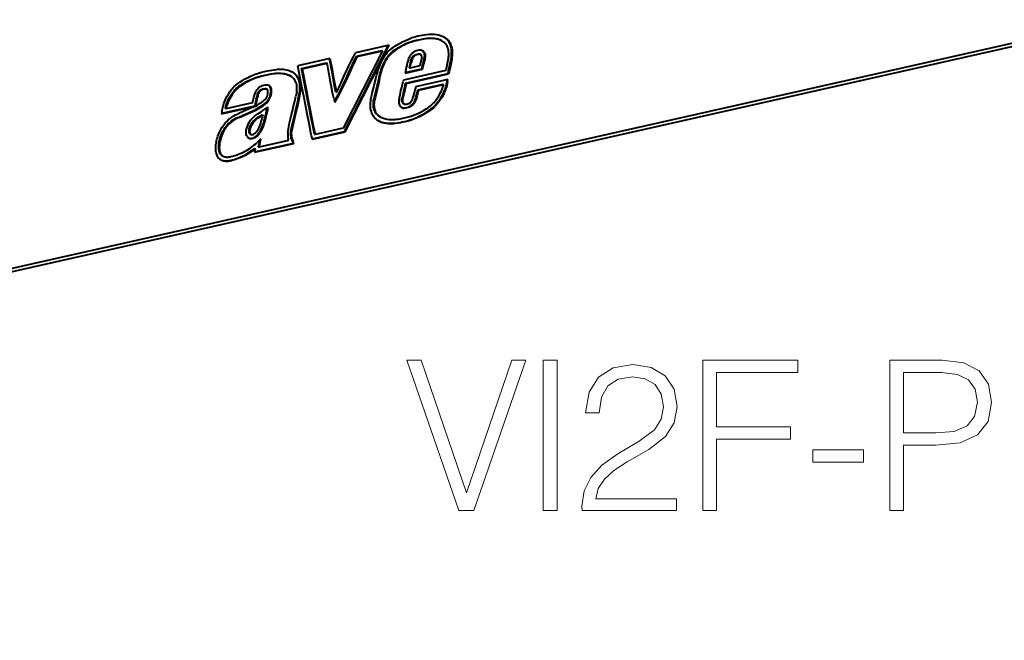
# Model space of a CAD drawing. Extents: x 0 to 420, y 0 to 297.
# Drawn here: x 324 to 347, y 186 to 201 of the extents above; entities that cross this region are included whole.
import ezdxf

# ---------------------------------------------------------------- set-up
doc = ezdxf.new("R2010")
doc.units = 0

msp = doc.modelspace()

# ---------------------------------------------------------------- linework, layer by layer
at = {"color": 7, "lineweight": 40}
for p, q in [((286.082367, 186.282623), (377.264587, 206.80249)), ((285.999908, 186.184525), (377.182129, 206.704391)), ((334.171417, 200.159424), (334.18515, 200.152283)), ((332.805054, 199.921082), (331.888458, 198.115738)), ((332.958099, 200.0495), (332.171967, 199.872589)), ((332.202057, 199.795624), (332.79129, 199.928223)), ((332.21582, 199.788483), (332.805054, 199.921082)), ((332.755768, 199.685196), (332.938477, 200.045074)), ((332.769501, 199.678055), (332.958099, 200.0495)), ((332.79129, 199.928223), (332.805054, 199.921082)), ((333.124329, 199.964951), (333.138977, 199.958405)), ((333.778259, 199.866409), (333.792236, 199.858688)), ((331.577881, 199.738892), (330.829346, 199.570435)), ((330.917664, 199.506577), (331.49884, 199.63736)), ((330.931396, 199.499435), (331.512573, 199.630219)), ((331.49884, 199.63736), (331.512573, 199.630219)), ((331.919983, 198.039093), (332.755768, 199.685196)), ((331.933746, 198.031952), (332.769501, 199.678055)), ((332.202057, 199.795624), (332.21582, 199.788483)), ((333.445068, 199.598038), (333.455048, 199.638718)), ((333.455048, 199.638718), (333.468811, 199.631577)), ((333.458801, 199.590897), (333.468811, 199.631577)), ((333.716003, 199.765854), (333.670532, 199.569336)), ((333.676117, 199.84137), (333.68988, 199.834213)), ((333.696289, 199.830582), (333.68988, 199.834213)), ((333.727844, 199.531479), (333.751984, 199.632568)), ((333.741577, 199.524338), (333.765747, 199.625427)), ((333.751984, 199.632568), (333.765747, 199.625427)), ((334.341095, 199.77652), (334.278107, 199.460327)), ((330.917664, 199.506577), (330.931396, 199.499435)), ((334.278107, 199.460327), (333.293915, 199.238846)), ((333.329987, 199.399902), (333.732391, 199.489563)), ((333.34729, 199.464584), (333.329987, 199.399902)), ((333.332886, 199.410751), (333.718658, 199.496704)), ((333.428619, 199.525635), (333.445068, 199.598038)), ((333.428619, 199.525635), (333.442352, 199.518494)), ((333.442352, 199.518494), (333.458801, 199.590897)), ((333.670532, 199.569336), (333.442352, 199.518494)), ((333.445068, 199.598038), (333.458801, 199.590897)), ((333.718658, 199.496704), (333.727844, 199.531479)), ((333.718658, 199.496704), (333.732391, 199.489563)), ((333.727844, 199.531479), (333.741577, 199.524338)), ((333.732391, 199.489563), (333.741577, 199.524338)), ((330.634796, 199.344986), (330.648529, 199.337845)), ((332.733215, 199.348846), (332.746948, 199.341705)), ((333.293915, 199.238846), (333.285065, 199.203262)), ((333.342407, 199.166016), (334.330414, 199.388367)), ((333.342407, 199.166016), (333.35614, 199.158875)), ((333.35614, 199.158875), (334.344147, 199.381226)), ((334.328674, 199.248627), (333.574921, 199.07901)), ((334.30658, 199.199005), (334.313354, 199.245178)), ((334.320312, 199.191864), (334.328674, 199.248627)), ((334.330414, 199.388367), (334.344147, 199.381226)), ((329.52478, 199.136459), (329.538513, 199.129318)), ((330.093903, 199.033112), (330.107666, 199.02597)), ((330.113739, 199.022339), (330.107666, 199.02594)), ((330.805298, 198.960327), (330.784454, 198.860397)), ((330.873474, 198.969223), (330.887207, 198.962082)), ((331.7146, 198.959732), (331.728363, 198.952591)), ((333.574921, 199.07901), (333.568512, 199.039398)), ((333.628235, 199.007263), (334.213287, 199.138931)), ((333.628235, 199.007263), (333.641968, 199.000122)), ((333.641968, 199.000122), (334.227051, 199.13179)), ((334.213287, 199.138931), (334.227051, 199.13179)), ((329.776398, 198.710739), (329.155487, 198.571014)), ((329.86261, 198.792114), (329.872589, 198.831802)), ((329.872589, 198.831802), (329.886353, 198.824661)), ((329.876343, 198.784973), (329.886353, 198.824661)), ((330.091858, 198.715714), (330.104858, 198.707809)), ((331.670074, 198.815521), (331.692902, 198.726273)), ((331.687347, 198.747971), (331.730347, 198.824432)), ((331.692902, 198.726273), (331.744141, 198.817337)), ((332.596863, 198.75618), (332.610596, 198.749039)), ((333.26709, 198.721344), (333.280426, 198.714417)), ((333.530823, 198.710159), (333.541351, 198.69812)), ((329.054443, 198.454315), (329.814758, 198.625397)), ((329.062805, 198.511002), (329.054443, 198.454315)), ((329.05603, 198.46489), (329.800995, 198.632553)), ((329.141754, 198.578156), (329.155487, 198.571014)), ((329.452942, 198.375153), (329.780487, 198.521179)), ((329.779449, 198.602997), (329.455475, 198.458527)), ((329.466675, 198.368011), (329.79425, 198.514038)), ((329.779449, 198.602997), (329.814758, 198.621048)), ((329.780487, 198.521179), (329.79425, 198.514038)), ((329.800995, 198.632553), (329.830048, 198.639084)), ((329.814758, 198.625397), (329.843781, 198.631943)), ((329.830048, 198.639084), (329.843781, 198.631943)), ((330.124329, 198.608536), (330.059692, 198.558456)), ((333.291199, 198.69043), (333.304962, 198.683289)), ((333.298676, 198.58847), (333.31076, 198.581299)), ((329.452942, 198.375153), (329.466675, 198.368011)), ((329.998871, 198.429581), (330.012604, 198.42244)), ((330.012604, 198.42244), (330.003845, 198.383469)), ((332.754059, 198.378296), (332.767822, 198.371155)), ((331.166687, 197.869583), (331.919983, 198.039093)), ((331.16922, 197.859909), (331.933746, 198.031952)), ((331.888458, 198.115738), (331.233734, 197.968399)), ((331.919983, 198.039093), (331.933746, 198.031952)), ((333.065796, 198.232773), (333.079071, 198.225571)), ((329.721832, 197.979294), (329.735565, 197.972153)), ((329.97168, 197.870346), (329.881775, 197.785553)), ((329.91452, 197.682083), (329.952271, 197.852051)), ((329.928284, 197.674942), (329.97168, 197.870346)), ((330.616119, 197.829742), (329.928284, 197.674942)), ((330.616119, 197.829742), (330.607117, 197.867081)), ((330.726898, 197.770935), (330.700378, 197.831207)), ((330.740631, 197.763794), (330.714111, 197.824066)), ((331.219971, 197.97554), (331.233734, 197.968399)), ((328.987335, 197.703796), (329.001068, 197.696655)), ((329.820129, 197.556641), (330.740631, 197.763794)), ((329.838562, 197.639572), (329.820129, 197.556641)), ((329.82251, 197.567413), (330.726898, 197.770935)), ((329.824799, 197.646713), (329.838562, 197.639572)), ((329.91452, 197.682083), (329.928284, 197.674942)), ((330.726898, 197.770935), (330.740631, 197.763794)), ((329.074524, 197.47142), (329.088287, 197.464279)), ((329.241394, 197.365021), (329.278748, 197.372635)), ((329.241394, 197.365021), (329.255127, 197.35788)), ((329.255127, 197.35788), (329.292511, 197.365494)), ((329.292511, 197.459274), (329.259094, 197.452362)), ((329.278748, 197.372635), (329.292511, 197.365494))]:
    msp.add_line(p, q, dxfattribs=at)
at = {"color": 7, "lineweight": 18}
for p, q in [((334.024658, 200.20433), (334.038391, 200.197189)), ((332.882446, 199.726974), (332.895233, 199.718307)), ((334.30658, 199.199005), (334.320312, 199.191864)), ((330.195221, 199.059357), (330.208954, 199.052216)), ((330.204773, 198.984985), (330.218536, 198.977829)), ((329.86261, 198.792114), (329.876343, 198.784973)), ((331.730347, 198.824432), (331.74411, 198.817291)), ((329.939056, 198.602997), (329.952789, 198.595856)), ((330.103485, 198.520432), (330.117249, 198.51329)), ((329.774567, 198.253815), (329.7883, 198.246674)), ((329.693481, 198.064651), (329.707214, 198.057495)), ((330.671082, 198.070068), (330.684845, 198.062927)), ((332.873047, 198.240326), (332.88678, 198.233185)), ((329.831024, 197.910812), (329.844788, 197.903671)), ((330.700378, 197.831207), (330.714111, 197.824066)), ((329.087708, 197.361969), (329.10144, 197.354828))]:
    msp.add_line(p, q, dxfattribs=at)
at = {"color": 7, "lineweight": 40}
for points in [[(332.77713, 199.674225), (332.795471, 199.707703), (332.808472, 199.729126), (332.836182, 199.771545), (332.861267, 199.807724), (332.887299, 199.842941), (332.914581, 199.876785), (332.945801, 199.911362), (332.978394, 199.942841), (333.013214, 199.972153), (333.051147, 200.000565), (333.089539, 200.026733), (333.128906, 200.051865), (333.197815, 200.092712), (333.2677, 200.130096), (333.338379, 200.163757), (333.37439, 200.179276), (333.410522, 200.193741), (333.445953, 200.206818), (333.481445, 200.218811)], [(333.124298, 199.965103), (333.17923, 199.999557), (333.235229, 200.031464), (333.291931, 200.060593), (333.348846, 200.08667), (333.406128, 200.109848), (333.463654, 200.130295), (333.524414, 200.149048), (333.585358, 200.165207), (333.646362, 200.178925), (333.717285, 200.192169), (333.788147, 200.20372), (333.816864, 200.207764), (333.845367, 200.210968), (333.873596, 200.213135), (333.915619, 200.214203), (333.947021, 200.213272), (333.978271, 200.210831), (334.024658, 200.20433)], [(334.038391, 200.197189), (333.99585, 200.203278), (333.952606, 200.206497), (333.908752, 200.206863), (333.864471, 200.204346), (333.817169, 200.198807), (333.769714, 200.191513), (333.72226, 200.183502), (333.677948, 200.175354), (333.633179, 200.166046), (333.587891, 200.155319), (333.542328, 200.143112), (333.481689, 200.124542), (333.421997, 200.103485), (333.363525, 200.079895), (333.306366, 200.053787), (333.249756, 200.02475), (333.193909, 199.992905), (333.138977, 199.958405)], [(334.341095, 199.77652), (334.345459, 199.818893), (334.34671, 199.861038), (334.344666, 199.902435), (334.342163, 199.923508), (334.338684, 199.944153), (334.334534, 199.962708), (334.329468, 199.980774), (334.319977, 200.006989), (334.308197, 200.031799), (334.29422, 200.055054), (334.27832, 200.076599), (334.266937, 200.089783), (334.254944, 200.102127), (334.242065, 200.113876), (334.228638, 200.124741), (334.207397, 200.139526), (334.185181, 200.152283)], [(334.330414, 199.388367), (334.341888, 199.442688), (334.366638, 199.551208), (334.382629, 199.623596), (334.390015, 199.659836), (334.39975, 199.714249), (334.408508, 199.778), (334.411591, 199.809937), (334.413605, 199.841827), (334.41449, 199.884048), (334.413086, 199.925613), (334.409027, 199.966217), (334.401703, 200.007294), (334.39679, 200.027023), (334.390991, 200.046158), (334.380646, 200.07373), (334.368225, 200.099991), (334.35376, 200.124969), (334.337402, 200.148575), (334.315308, 200.174911), (334.290985, 200.198654), (334.264648, 200.219574), (334.236633, 200.237381)], [(334.239532, 200.235962), (334.266754, 200.220306), (334.29248, 200.201843), (334.316498, 200.180725), (334.338623, 200.157135), (334.358673, 200.131195), (334.376434, 200.103058), (334.388794, 200.079163), (334.399414, 200.053986), (334.408264, 200.027664), (334.413727, 200.007233), (334.418274, 199.986313), (334.424622, 199.943268), (334.427734, 199.899002), (334.428009, 199.854584), (334.425842, 199.809647), (334.421539, 199.764542), (334.416443, 199.726089), (334.410248, 199.687683), (334.400574, 199.63652), (334.393433, 199.602448), (334.378174, 199.534363), (334.354919, 199.432312), (334.344147, 199.381226)], [(331.728363, 198.952591), (331.759552, 199.013138), (331.789948, 199.074081), (331.829437, 199.155853), (331.906006, 199.320526), (331.981537, 199.485687), (332.019714, 199.568085), (332.078461, 199.690979), (332.124207, 199.782288), (332.171967, 199.872589)], [(332.882446, 199.726974), (332.910645, 199.768341), (332.941406, 199.807938), (332.974426, 199.845383), (333.009491, 199.88028), (333.046326, 199.912186), (333.066254, 199.927551), (333.086517, 199.941879), (333.105286, 199.953979), (333.124298, 199.965103)], [(333.138977, 199.958405), (333.105194, 199.938095), (333.072357, 199.914856), (333.040588, 199.888992), (333.01004, 199.860809), (332.99054, 199.841003), (332.97171, 199.820374), (332.953278, 199.798706), (332.935608, 199.776321), (332.914764, 199.747742), (332.895233, 199.718307)], [(333.751984, 199.632568), (333.763306, 199.679993), (333.774536, 199.727432), (333.779602, 199.75119), (333.784119, 199.774963), (333.78714, 199.798706), (333.787109, 199.822037), (333.78418, 199.844742), (333.781616, 199.85585), (333.77832, 199.866455)], [(333.792236, 199.858688), (333.795471, 199.848328), (333.797943, 199.83754), (333.800842, 199.815079), (333.800873, 199.791733), (333.797882, 199.767975), (333.793365, 199.744171), (333.7883, 199.720383), (333.777039, 199.672897), (333.765747, 199.625427)], [(331.7146, 198.959732), (331.692017, 199.06842), (331.67804, 199.14209), (331.651489, 199.291916), (331.628235, 199.426147), (331.616302, 199.492874), (331.597595, 199.591766), (331.582581, 199.664703), (331.566406, 199.736572)], [(331.577881, 199.738892), (331.594452, 199.666229), (331.609772, 199.592499), (331.628815, 199.492493), (331.64093, 199.424973), (331.66449, 199.289062), (331.691345, 199.137283), (331.705475, 199.062668), (331.728363, 198.952591)], [(331.730347, 198.824432), (331.777771, 198.911346), (331.823151, 198.999359), (331.87027, 199.0952), (331.900848, 199.159515), (331.960754, 199.288742), (332.056641, 199.49826), (332.10556, 199.602509), (332.152832, 199.699539), (332.202057, 199.795624)], [(332.21582, 199.788483), (332.166565, 199.692368), (332.119263, 199.595306), (332.089752, 199.532761), (332.03183, 199.407181), (331.938293, 199.203049), (331.874176, 199.067749), (331.841095, 199.00058), (331.793701, 198.908356), (331.744141, 198.817337)], [(333.377899, 199.595184), (333.380768, 199.609558), (333.388336, 199.638199), (333.399475, 199.681641), (333.407013, 199.709686), (333.418762, 199.744781), (333.427612, 199.766006), (333.437469, 199.786362), (333.448547, 199.806046)], [(333.455048, 199.638718), (333.46582, 199.684433), (333.472137, 199.707489), (333.481995, 199.735657), (333.488037, 199.74913), (333.494995, 199.762039), (333.506805, 199.779297), (333.520782, 199.794876), (333.536377, 199.808426), (333.552917, 199.819672), (333.571564, 199.829193), (333.590607, 199.836166), (333.609802, 199.841339), (333.625488, 199.844528), (333.641083, 199.846405), (333.657684, 199.846436), (333.66571, 199.845276), (333.676147, 199.84137)], [(333.68988, 199.834213), (333.678772, 199.838272), (333.669006, 199.839432), (333.65274, 199.839081), (333.636261, 199.836853), (333.61972, 199.833282), (333.595825, 199.826187), (333.583893, 199.821426), (333.566467, 199.812424), (333.550476, 199.801544), (333.535431, 199.788589), (333.521851, 199.773773), (333.51355, 199.762512), (333.506195, 199.750473), (333.498718, 199.735428), (333.492371, 199.719879), (333.483093, 199.69072), (333.477997, 199.670959), (333.468811, 199.631577)], [(333.716003, 199.765854), (333.717804, 199.781204), (333.716522, 199.796295), (333.712463, 199.810181), (333.709015, 199.817093), (333.704773, 199.823166), (333.700775, 199.827301), (333.696289, 199.830582)], [(329.062805, 198.511002), (329.067749, 198.541046), (329.0737, 198.571121), (329.088531, 198.631165), (329.107086, 198.69075), (329.129211, 198.749557), (329.154694, 198.807251), (329.181641, 198.86026), (329.211456, 198.912003), (329.243988, 198.96199), (329.279053, 199.009521), (329.297485, 199.032166), (329.316559, 199.053986), (329.35022, 199.088791), (329.385803, 199.121124), (329.423035, 199.151062), (329.451752, 199.172104), (329.480865, 199.192047), (329.539642, 199.229218), (329.58847, 199.257553), (329.637817, 199.284027), (329.687653, 199.30867), (329.725281, 199.325989), (329.763092, 199.3423), (329.839111, 199.371979), (329.915436, 199.397842), (329.985901, 199.418427), (330.056488, 199.436218), (330.127136, 199.451431), (330.175232, 199.460449), (330.223297, 199.468475), (330.280975, 199.476944), (330.338562, 199.484238)], [(329.52478, 199.136459), (329.555786, 199.156326), (329.587189, 199.175201), (329.619904, 199.193634), (329.652954, 199.21106), (329.718781, 199.242508), (329.785278, 199.27034), (329.852112, 199.294785), (329.898132, 199.309738), (329.944153, 199.323349), (329.998352, 199.337814), (330.052521, 199.350937), (330.106689, 199.363052), (330.160797, 199.374237), (330.210754, 199.383392), (330.26062, 199.390717), (330.312317, 199.395721), (330.363739, 199.397552), (330.411194, 199.396347), (330.459656, 199.392273), (330.508148, 199.385284), (330.533813, 199.380203), (330.558685, 199.374115), (330.578979, 199.368088), (330.598694, 199.361145), (330.617004, 199.353561), (330.634857, 199.34494)], [(330.873474, 198.969223), (330.87854, 199.015732), (330.880493, 199.062332), (330.879089, 199.108643), (330.877045, 199.131546), (330.874054, 199.154236), (330.86853, 199.18399), (330.861176, 199.213043), (330.851868, 199.241226), (330.838776, 199.272202), (330.823029, 199.301605), (330.804779, 199.329208), (330.78421, 199.354752), (330.761566, 199.377991), (330.73703, 199.398682), (330.719177, 199.411316), (330.700531, 199.422607)], [(330.707977, 199.4189), (330.734985, 199.402802), (330.760437, 199.383881), (330.784119, 199.36235), (330.805908, 199.338333), (330.825592, 199.311996), (330.843018, 199.283493), (330.855225, 199.259247), (330.865723, 199.233734), (330.874573, 199.207077), (330.880096, 199.186401), (330.884644, 199.165237), (330.891083, 199.121765), (330.894012, 199.077179), (330.893951, 199.039093), (330.891632, 199.000641), (330.887207, 198.962082)], [(331.16922, 197.859909), (331.149048, 197.942032), (331.13678, 197.997375), (331.114075, 198.108994), (331.092133, 198.223404), (331.047852, 198.452042), (330.974182, 198.824463), (330.908722, 199.155502), (330.876495, 199.321259), (330.829346, 199.570435)], [(331.219971, 197.97554), (331.1763, 198.179108), (331.134705, 198.382568), (331.107849, 198.518097), (331.05542, 198.789566), (330.97702, 199.19986), (330.917664, 199.506577)], [(330.931396, 199.499435), (331.030273, 198.986404), (331.080688, 198.722153), (331.108368, 198.578705), (331.148621, 198.374542), (331.190247, 198.171021), (331.233734, 197.968399)], [(333.34729, 199.464584), (333.352448, 199.485687), (333.361389, 199.527954), (333.374298, 199.579269), (333.377899, 199.595184)], [(330.648621, 199.337799), (330.621307, 199.350479), (330.593018, 199.36087), (330.566223, 199.368637), (330.53891, 199.374924), (330.510712, 199.380051), (330.482239, 199.384094), (330.43222, 199.388809), (330.382446, 199.390457), (330.332855, 199.389008), (330.300934, 199.386505), (330.268677, 199.382843), (330.224731, 199.376282), (330.180084, 199.368195), (330.107422, 199.353073), (330.034821, 199.336319), (329.96228, 199.317429), (329.901428, 199.299332), (329.840637, 199.278809), (329.780121, 199.255661), (329.718506, 199.229019), (329.657532, 199.199188), (329.597412, 199.166), (329.538513, 199.129318)], [(330.805298, 198.960327), (330.808167, 198.984528), (330.810028, 199.008698), (330.810822, 199.032379), (330.810608, 199.055862), (330.808289, 199.090866), (330.803406, 199.124924), (330.795898, 199.157654), (330.785614, 199.188721)], [(331.670074, 198.815521), (331.655029, 198.877228), (331.641144, 198.939514), (331.624054, 199.023285), (331.613403, 199.079483), (331.593201, 199.192368), (331.57666, 199.287842)], [(332.715454, 198.28627), (332.693146, 198.298828), (332.671539, 198.313049), (332.646759, 198.332458), (332.623901, 198.354187), (332.60318, 198.37825), (332.584656, 198.404678), (332.568359, 198.433395), (332.554382, 198.464233), (332.544617, 198.491074), (332.536591, 198.518845), (332.530304, 198.547424), (332.526733, 198.569336), (332.524139, 198.591614), (332.521729, 198.637207), (332.522766, 198.683884), (332.525055, 198.714996), (332.528412, 198.746246), (332.533875, 198.78511), (332.540497, 198.823959), (332.553467, 198.887604), (332.563232, 198.929993), (332.584381, 199.014633), (332.612091, 199.122025), (332.640503, 199.235474), (332.665588, 199.343033)], [(332.596863, 198.75618), (332.615723, 198.835159), (332.655365, 198.993027), (332.681427, 199.098328), (332.693848, 199.151001), (332.711182, 199.230087), (332.72287, 199.289459), (332.733215, 199.348846)], [(332.746948, 199.341705), (332.736633, 199.282303), (332.724915, 199.222946), (332.707581, 199.14386), (332.69519, 199.091171), (332.669128, 198.985886), (332.629456, 198.828018), (332.610596, 198.749039)], [(333.065796, 198.232758), (333.161621, 198.245438), (333.209717, 198.253098), (333.257874, 198.26181), (333.322113, 198.275345), (333.386292, 198.291397), (333.450287, 198.310303), (333.500397, 198.327393), (333.550354, 198.346497), (333.600159, 198.367599), (333.63736, 198.384689), (333.674316, 198.402802), (333.747467, 198.441971), (333.819336, 198.484833), (333.877411, 198.522858), (333.906067, 198.543121), (333.934296, 198.564392), (333.971008, 198.594513), (334.006226, 198.62677), (334.039795, 198.661224), (334.060089, 198.683975), (334.079773, 198.70755), (334.117493, 198.757095), (334.152832, 198.80925), (334.185425, 198.863251), (334.214935, 198.91864), (334.240295, 198.973083), (334.262451, 199.028625), (334.281097, 199.085022), (334.289185, 199.114044), (334.296204, 199.143173), (334.30191, 199.171097), (334.30658, 199.199005)], [(334.320312, 199.191864), (334.313049, 199.15065), (334.303589, 199.109482), (334.292023, 199.068512), (334.282257, 199.038528), (334.271454, 199.008774), (334.259216, 198.978165), (334.246002, 198.947876), (334.217407, 198.889465), (334.185516, 198.832733), (334.150726, 198.778), (334.115875, 198.729019), (334.078522, 198.682327), (334.038727, 198.638443), (333.996674, 198.5979), (333.952637, 198.560837), (333.925201, 198.539902), (333.897522, 198.520096), (333.861511, 198.495865), (333.824707, 198.472473), (333.752289, 198.429855), (333.715546, 198.409897), (333.678436, 198.390884), (333.622284, 198.364258), (333.565765, 198.340073), (333.509186, 198.318481), (333.452545, 198.29953), (333.390381, 198.281616), (333.328064, 198.266373), (333.265686, 198.253479), (333.218933, 198.245148), (333.172241, 198.237808), (333.079071, 198.225571)], [(333.260376, 198.593872), (333.254883, 198.596924), (333.239441, 198.608093), (333.2258, 198.621979), (333.214386, 198.638199), (333.205231, 198.656723), (333.198517, 198.677048), (333.194092, 198.698563), (333.192017, 198.716324), (333.191132, 198.73439), (333.191498, 198.756027), (333.193115, 198.777924), (333.197906, 198.814438), (333.202057, 198.838852), (333.211426, 198.887634), (333.234039, 198.993073), (333.250488, 199.063187), (333.285065, 199.203262)], [(333.266052, 198.720459), (333.26181, 198.727203), (333.258575, 198.734787), (333.256348, 198.743057), (333.255005, 198.751831), (333.254669, 198.770325), (333.256897, 198.791046), (333.25943, 198.805206), (333.265991, 198.83374), (333.274475, 198.866669), (333.290131, 198.931183), (333.307617, 199.010452), (333.330017, 199.1138), (333.342407, 199.166016)], [(329.141754, 198.578156), (329.154297, 198.628784), (329.169891, 198.679077), (329.188385, 198.72876), (329.209717, 198.777573), (329.233704, 198.825211), (329.260345, 198.871384), (329.289459, 198.915817), (329.320953, 198.958191), (329.357147, 199.000809), (329.37616, 199.020996), (329.395782, 199.040359), (329.4263, 199.067764), (329.458038, 199.093018), (329.490906, 199.115982), (329.52478, 199.136459)], [(329.538513, 199.129318), (329.501526, 199.106796), (329.465759, 199.081345), (329.431366, 199.053146), (329.398438, 199.022461), (329.367126, 198.989502), (329.348389, 198.96785), (329.330322, 198.945465), (329.296295, 198.898651), (329.265198, 198.849518), (329.236145, 198.796417), (329.21048, 198.741608), (329.188354, 198.685501), (329.169983, 198.628494), (329.155487, 198.571014)], [(329.776398, 198.710739), (329.781982, 198.730499), (329.791351, 198.770248), (329.80545, 198.829834), (329.819489, 198.883224), (329.827484, 198.909744), (329.841675, 198.948868), (329.854614, 198.977295), (329.870056, 199.004501)], [(329.870056, 199.004501), (329.887756, 199.028595), (329.907623, 199.050385), (329.929565, 199.069489), (329.953369, 199.085632), (329.97998, 199.099121), (330.00766, 199.109329), (330.040924, 199.118118), (330.072479, 199.123734), (330.104004, 199.12677)], [(329.872589, 198.831802), (329.882446, 198.873474), (329.888123, 198.894806), (329.893066, 198.910675), (329.898773, 198.926163), (329.909027, 198.948151), (329.921753, 198.968124), (329.937592, 198.986267), (329.955811, 199.001968), (329.975647, 199.014679), (329.995789, 199.023865), (330.016235, 199.03038), (330.037231, 199.035278), (330.052216, 199.037598), (330.0672, 199.038467), (330.080902, 199.037369), (330.087463, 199.035782), (330.093903, 199.033112)], [(330.107666, 199.02594), (330.097168, 199.029724), (330.085846, 199.031143), (330.069275, 199.030762), (330.052429, 199.028397), (330.035553, 199.024673), (330.011749, 199.017532), (329.999878, 199.012726), (329.982574, 199.003616), (329.966675, 198.992615), (329.951721, 198.979523), (329.938293, 198.964615), (329.930237, 198.953476), (329.923096, 198.94162), (329.915619, 198.926361), (329.909302, 198.910614), (329.90033, 198.882202), (329.895355, 198.862991), (329.886353, 198.824661)], [(329.925049, 198.67804), (329.954834, 198.69725), (329.984222, 198.71756), (330.013062, 198.739136), (330.041687, 198.7612), (330.060181, 198.777054), (330.068848, 198.785889), (330.080902, 198.800323), (330.091797, 198.815933), (330.106873, 198.842834), (330.118866, 198.871246), (330.127686, 198.900482), (330.133118, 198.929916), (330.134979, 198.95903)], [(330.134979, 198.95903), (330.133545, 198.987076), (330.132843, 198.993591), (330.130554, 199.002701), (330.126221, 199.010513), (330.120392, 199.016998), (330.113739, 199.022339)], [(330.671082, 198.070068), (330.699005, 198.189835), (330.756744, 198.429138), (330.794678, 198.58876), (330.812927, 198.668655), (330.838898, 198.788681), (330.856934, 198.878876), (330.873474, 198.969223)], [(330.887207, 198.962082), (330.870758, 198.872009), (330.852722, 198.781982), (330.826782, 198.662018), (330.808533, 198.582092), (330.770569, 198.422333), (330.712769, 198.182755), (330.684845, 198.062927)], [(333.35614, 199.158875), (333.344238, 199.108047), (333.336975, 199.074509), (333.323151, 199.00766), (333.308502, 198.939926), (333.300293, 198.90535), (333.286377, 198.852295), (333.276733, 198.817749), (333.272369, 198.800171), (333.267731, 198.774124), (333.266663, 198.755554), (333.267181, 198.746796), (333.268555, 198.738449), (333.273102, 198.725388), (333.280609, 198.714325)], [(333.481903, 198.750748), (333.49176, 198.769058), (333.499847, 198.787689), (333.508606, 198.812744), (333.513794, 198.829742), (333.523987, 198.864853), (333.546387, 198.942322), (333.556488, 198.981079), (333.563049, 199.010193), (333.568512, 199.039398)], [(333.530884, 198.710098), (333.539825, 198.725281), (333.547852, 198.740906), (333.561584, 198.773071), (333.574585, 198.81076), (333.582367, 198.836182), (333.597229, 198.887451), (333.613525, 198.947281), (333.628235, 199.007263)], [(333.641968, 199.000122), (333.626892, 198.938782), (333.610168, 198.877594), (333.594727, 198.824371), (333.586609, 198.798126), (333.572845, 198.759369), (333.558807, 198.728058), (333.550537, 198.71286), (333.541351, 198.69812)], [(333.817993, 198.567688), (333.849854, 198.58667), (333.880981, 198.607803), (333.911316, 198.630951), (333.933105, 198.649231), (333.954437, 198.668472), (333.97583, 198.689209), (333.996643, 198.710815), (334.035858, 198.755768), (334.072601, 198.803482), (334.106659, 198.853577), (334.138092, 198.906281), (334.166168, 198.960754), (334.178864, 198.988571), (334.190613, 199.016708), (334.204651, 199.054688), (334.216858, 199.093079), (334.227051, 199.13179)], [(330.598267, 198.018677), (330.602783, 198.06076), (330.60907, 198.102936), (330.616913, 198.148102), (330.635742, 198.241409), (330.657349, 198.337997), (330.672333, 198.401901), (330.702209, 198.524078), (330.730255, 198.636124), (330.757996, 198.748199), (330.784454, 198.860397)], [(332.753998, 198.378326), (332.730103, 198.392136), (332.707367, 198.408157), (332.686096, 198.426315), (332.673859, 198.438507), (332.662292, 198.451462), (332.651611, 198.464951), (332.641693, 198.479187), (332.629639, 198.499481), (332.619171, 198.521088), (332.610413, 198.543915), (332.60495, 198.561768), (332.600433, 198.58017), (332.596619, 198.600555), (332.593811, 198.621399), (332.591919, 198.643707), (332.591034, 198.666351), (332.592194, 198.711121), (332.596863, 198.75618)], [(332.610596, 198.749039), (332.60614, 198.70668), (332.604736, 198.664551), (332.606659, 198.623138), (332.60907, 198.602036), (332.612488, 198.58136), (332.616547, 198.562805), (332.621552, 198.544754), (332.630951, 198.518509), (332.642639, 198.493668), (332.656525, 198.470383), (332.672363, 198.448792), (332.683594, 198.435715), (332.695404, 198.423447), (332.708344, 198.411514), (332.721832, 198.400467), (332.744202, 198.38475), (332.7677, 198.371216)], [(333.305084, 198.683228), (333.313202, 198.679916), (333.321808, 198.677841), (333.331573, 198.676605), (333.341553, 198.676208), (333.361786, 198.677704), (333.384949, 198.682999), (333.408142, 198.691788), (333.430817, 198.703751), (333.441772, 198.710876), (333.452301, 198.718796), (333.46817, 198.733536), (333.481903, 198.750748)], [(329.637299, 197.946716), (329.629425, 197.969437), (329.626587, 197.98143), (329.623718, 198.000061), (329.622589, 198.019318), (329.623108, 198.037811), (329.625275, 198.056503), (329.627563, 198.068985), (329.633423, 198.093933), (329.646332, 198.13765), (329.662567, 198.180786), (329.682007, 198.222809), (329.704651, 198.263092), (329.717133, 198.282379), (329.730377, 198.30101), (329.754822, 198.33136), (329.781158, 198.359665), (329.809082, 198.385895), (329.83078, 198.40419), (329.853058, 198.421371), (329.875946, 198.437576), (329.89917, 198.452713), (329.938721, 198.476364), (329.977539, 198.499741), (330.016144, 198.525864), (330.059692, 198.558456)], [(329.831024, 197.910812), (329.85614, 197.931152), (329.879639, 197.953918), (329.90155, 197.978806), (329.916656, 197.998306), (329.930908, 198.018661), (329.944855, 198.04068), (329.957977, 198.0634), (329.978516, 198.103546), (329.997009, 198.145096), (330.01358, 198.187683), (330.024933, 198.220078), (330.0354, 198.25267), (330.054047, 198.317978), (330.071136, 198.387054), (330.081207, 198.431152), (330.091553, 198.47525), (330.103485, 198.520432)], [(329.844482, 198.627029), (329.861237, 198.634033), (329.872131, 198.640396), (329.893219, 198.655304), (329.914337, 198.670883), (329.925049, 198.67804)], [(330.117249, 198.51329), (330.105927, 198.470688), (330.095886, 198.427948), (330.075439, 198.3405), (330.063507, 198.294937), (330.050537, 198.250122), (330.039795, 198.216248), (330.028076, 198.182541), (330.010803, 198.138107), (329.991425, 198.09465), (329.969727, 198.052673), (329.945496, 198.012802), (329.931976, 197.993317), (329.917725, 197.974655), (329.903564, 197.957855), (329.888702, 197.94194), (329.867371, 197.921814), (329.844788, 197.903671)], [(330.124329, 198.608536), (330.123505, 198.584961), (330.123322, 198.561005), (330.122131, 198.539627), (330.120728, 198.529022), (330.117249, 198.51329)], [(332.7677, 198.371216), (332.785339, 198.362686), (332.803528, 198.355148), (332.828156, 198.346634), (332.853363, 198.339569), (332.880188, 198.333557), (332.907379, 198.328735), (332.957825, 198.322449), (333.008148, 198.319321), (333.058319, 198.319336), (333.095367, 198.321335), (333.132874, 198.324951), (333.172791, 198.330322), (333.213257, 198.337082), (333.277496, 198.349777), (333.34375, 198.364578), (333.407928, 198.380905), (333.46759, 198.398636), (333.52713, 198.419296), (333.586334, 198.442963), (333.645325, 198.469727), (333.703766, 198.499481), (333.761383, 198.53215), (333.817993, 198.567688)], [(333.541351, 198.69812), (333.523407, 198.675018), (333.503479, 198.65419), (333.481659, 198.635971), (333.45816, 198.620605), (333.432098, 198.607819), (333.405121, 198.598099), (333.372559, 198.589645), (333.341583, 198.584229), (333.31073, 198.581238)], [(328.987335, 197.703796), (328.99176, 197.753601), (328.999268, 197.803757), (329.009918, 197.853943), (329.023712, 197.903824), (329.04068, 197.953094), (329.060822, 198.001389), (329.084076, 198.048355), (329.110382, 198.093658), (329.138214, 198.135071), (329.168396, 198.174088), (329.200714, 198.210373), (329.235046, 198.243774), (329.271179, 198.274231), (329.309021, 198.301758), (329.348328, 198.32634), (329.388763, 198.347916), (329.420715, 198.362518), (329.452942, 198.375153)], [(328.996246, 198.010818), (329.009491, 198.042435), (329.024292, 198.073425), (329.040558, 198.103683), (329.058167, 198.133148), (329.079681, 198.165543), (329.102692, 198.196716), (329.127045, 198.226578), (329.146118, 198.248077), (329.165802, 198.268799), (329.206909, 198.307831), (329.25, 198.343552), (329.2948, 198.3759), (329.340973, 198.404739), (329.378632, 198.425156), (329.41687, 198.44313), (329.455475, 198.458527)], [(329.466675, 198.368011), (329.425262, 198.351395), (329.384216, 198.331451), (329.343811, 198.308228), (329.304443, 198.281723), (329.26651, 198.25206), (329.230408, 198.21933), (329.196503, 198.183701), (329.164978, 198.145432), (329.13382, 198.101639), (329.105713, 198.055557), (329.08078, 198.007584), (329.059143, 197.958115), (329.040894, 197.907501), (329.025726, 197.855057), (329.014038, 197.802124), (329.005829, 197.749161), (329.001068, 197.696655)], [(329.693481, 198.064651), (329.697632, 198.091187), (329.704437, 198.117737), (329.713531, 198.144028), (329.72168, 198.163437), (329.730774, 198.18248), (329.751404, 198.219223), (329.774567, 198.253815)], [(329.7883, 198.246674), (329.765076, 198.211975), (329.744415, 198.175125), (329.735077, 198.155563), (329.726807, 198.135651), (329.720001, 198.116455), (329.714417, 198.097076), (329.710052, 198.077286), (329.707214, 198.057495)], [(329.735535, 197.972153), (329.743164, 197.969193), (329.751373, 197.96756), (329.759766, 197.966873), (329.776672, 197.968002), (329.793671, 197.972809), (329.804474, 197.977997), (329.814911, 197.984421), (329.834839, 197.999695), (329.847198, 198.011246), (329.859009, 198.023773), (329.872559, 198.040054), (329.885223, 198.057144), (329.903992, 198.085938), (329.920624, 198.115768), (329.935425, 198.146637), (329.950928, 198.184875), (329.964172, 198.22403), (329.979156, 198.27713), (329.987885, 198.312729), (330.003845, 198.383469)], [(329.774567, 198.253815), (329.79306, 198.277328), (329.813141, 198.299225), (329.834473, 198.31955), (329.851135, 198.333786), (329.868225, 198.347198), (329.903442, 198.371689), (329.935364, 198.391251), (329.977722, 198.416183), (329.998871, 198.429581)], [(330.012604, 198.42244), (329.988098, 198.406982), (329.940857, 198.379181), (329.909912, 198.359787), (329.894196, 198.348984), (329.870422, 198.3311), (329.840942, 198.305756), (329.813293, 198.277618), (329.800415, 198.262497), (329.7883, 198.246674)], [(329.721893, 197.979279), (329.713745, 197.985291), (329.707184, 197.993637), (329.701996, 198.003479), (329.697876, 198.014069), (329.694275, 198.027573), (329.692444, 198.041794), (329.692352, 198.049301), (329.693481, 198.064651)], [(329.707214, 198.057495), (329.706055, 198.040237), (329.70639, 198.031815), (329.70816, 198.019592), (329.711304, 198.007919), (329.715088, 197.997803), (329.719849, 197.988297), (329.724182, 197.981888), (329.729279, 197.976471), (329.735535, 197.972153)], [(330.700378, 197.831207), (330.692078, 197.851318), (330.684631, 197.872086), (330.678558, 197.891983), (330.67337, 197.912308), (330.667297, 197.944641), (330.663879, 197.977585), (330.663483, 198.010895), (330.666382, 198.04425), (330.671082, 198.070068)], [(330.684845, 198.062927), (330.680176, 198.037506), (330.677612, 198.012085), (330.677032, 197.986862), (330.677765, 197.96814), (330.679443, 197.949646), (330.685272, 197.913544), (330.692993, 197.882431), (330.702698, 197.852539), (330.714111, 197.824066)], [(328.968567, 197.441345), (328.956818, 197.461548), (328.946716, 197.483154), (328.938263, 197.505981), (328.932922, 197.523788), (328.928406, 197.542099), (328.921783, 197.579971), (328.918152, 197.61908), (328.917175, 197.658478), (328.918701, 197.698257), (328.922424, 197.738205), (328.926331, 197.766342), (328.931244, 197.794464), (328.937866, 197.826248), (328.945618, 197.857956), (328.955963, 197.895035), (328.96756, 197.931915), (328.981354, 197.971558), (328.996246, 198.010818)], [(329.686798, 197.88446), (329.696167, 197.881165), (329.705963, 197.878784), (329.726349, 197.876617), (329.74762, 197.877655), (329.769196, 197.881714), (329.790649, 197.888626), (329.811432, 197.898346), (329.831024, 197.910812)], [(329.844788, 197.903671), (329.825165, 197.891205), (329.804382, 197.881485), (329.782959, 197.874573), (329.761353, 197.870514), (329.740082, 197.869476), (329.723785, 197.870926), (329.70813, 197.874557), (329.693604, 197.880524)], [(329.074493, 197.471451), (329.060822, 197.479538), (329.048096, 197.489151), (329.032928, 197.504303), (329.020355, 197.521835), (329.010101, 197.541901), (329.001251, 197.565765), (328.994568, 197.590729), (328.98996, 197.616882), (328.987732, 197.638168), (328.98645, 197.674377), (328.987335, 197.703796)], [(329.001068, 197.696655), (329.000183, 197.664215), (329.000519, 197.648178), (329.002045, 197.62439), (329.004974, 197.601074), (329.008331, 197.583435), (329.012695, 197.566254), (329.017761, 197.550308), (329.023743, 197.534973), (329.034119, 197.514664), (329.046875, 197.496933), (329.062256, 197.481674), (329.074677, 197.472321), (329.087982, 197.464432)], [(329.278748, 197.372635), (329.311035, 197.380402), (329.343201, 197.38916), (329.407135, 197.409546), (329.470337, 197.433594), (329.532623, 197.461166), (329.593811, 197.492096), (329.653778, 197.526245), (329.712341, 197.563492), (329.769409, 197.603699), (329.824799, 197.646713)], [(329.838562, 197.639572), (329.781921, 197.595642), (329.723877, 197.554871), (329.664612, 197.517349), (329.604248, 197.483154), (329.542969, 197.452408), (329.480988, 197.425171), (329.418427, 197.40155), (329.35553, 197.381622), (329.292511, 197.365494)], [(329.087982, 197.464432), (329.109253, 197.455276), (329.131775, 197.449112), (329.155151, 197.445648), (329.173035, 197.444611), (329.191162, 197.444733), (329.213715, 197.446198), (329.236389, 197.448837), (329.259094, 197.452362)]]:
    msp.add_lwpolyline(points, dxfattribs=at)
at = {"color": 7, "lineweight": 18}
for points in [[(334.583527, 189.211365), (334.929138, 189.211365), (336.141235, 192.711365), (335.815094, 192.711365), (334.758759, 189.62027), (333.702454, 192.711365), (333.366547, 192.711365)], [(336.55014, 189.211365), (336.871429, 189.211365), (336.871429, 192.711365), (336.55014, 192.711365)], [(337.455566, 189.211365), (339.65097, 189.211365), (339.65097, 189.483963), (337.771973, 189.483963), (337.830414, 189.722488), (337.97644, 189.941544), (338.195496, 190.141129), (338.502167, 190.340714), (339.008423, 190.627914), (339.397858, 190.929718), (339.602295, 191.251007), (339.670471, 191.630692), (339.597443, 192.034729), (339.388123, 192.346268), (339.061981, 192.540985), (338.638458, 192.614014), (338.176025, 192.536118), (337.835266, 192.317062), (337.616211, 191.966583), (337.533447, 191.484665), (337.854736, 191.484665), (337.903412, 191.849747), (338.054321, 192.11261), (338.297729, 192.268387), (338.628723, 192.326797), (338.925659, 192.278122), (339.154449, 192.14183), (339.295624, 191.917908), (339.349182, 191.620956), (339.295624, 191.333755), (339.139862, 191.090363), (338.784515, 190.827499), (338.287994, 190.530563), (337.91803, 190.262833), (337.655151, 189.980484), (337.49939, 189.668945), (337.450714, 189.313583)], [(340.269196, 189.211365), (340.590485, 189.211365), (340.590485, 190.871307), (342.308838, 190.871307), (342.308838, 191.158508), (340.590485, 191.158508), (340.590485, 192.424164), (342.4841, 192.424164), (342.4841, 192.711365), (340.269196, 192.711365)], [(344.625946, 189.211365), (344.947235, 189.211365), (344.947235, 190.730148), (345.692017, 190.730148), (346.261566, 190.788559), (346.670471, 190.973541), (346.913849, 191.28508), (346.996613, 191.728058), (346.923584, 192.156433), (346.704529, 192.463104), (346.349182, 192.648087), (345.847778, 192.711365), (344.625946, 192.711365)], [(344.947235, 191.017349), (344.947235, 192.424164), (345.833191, 192.424164), (346.203156, 192.380356), (346.461151, 192.253784), (346.61203, 192.039597), (346.665588, 191.732925), (346.602295, 191.397034), (346.427063, 191.177979), (346.125244, 191.051422), (345.696869, 191.017349)], [(342.834564, 190.335846), (344.012604, 190.335846), (344.012604, 190.623047), (342.834564, 190.623047)]]:
    msp.add_lwpolyline(points, close=True, dxfattribs=at)
at = {"color": 7, "lineweight": 40}
for centre, radius, start, end in [((334.090149, 198.240814), 2.069834, 95.839213, 107.105296), ((333.941681, 199.605057), 0.697822, 64.72848, 95.107918), ((333.954315, 199.706192), 0.502767, 64.358031, 81.961983), ((333.967834, 199.698242), 0.503605, 64.421463, 81.950181), ((333.681061, 199.659668), 0.274798, 117.426265, 147.80961), ((333.688934, 199.630768), 0.304204, 90.183352, 116.233345), ((333.684631, 199.822327), 0.112794, 62.611094, 88.311621), ((333.660583, 199.819839), 0.126544, 21.595656, 56.891637), ((333.678345, 199.815887), 0.121542, 20.603399, 61.379365), ((323.662994, 197.991333), 8.018974, 9.304204, 11.793235), ((333.955658, 199.094696), 1.313527, 153.814125, 169.103791), ((333.855133, 199.126221), 1.143556, 148.299663, 168.776433), ((333.869781, 199.118759), 1.144503, 148.399725, 168.769863), ((330.403534, 198.766357), 0.720714, 70.59202, 95.172402), ((330.488495, 198.98082), 0.490055, 63.388438, 71.627955), ((330.519257, 199.080872), 0.287516, 22.040723, 63.272632), ((329.812347, 198.991852), 0.392787, 315.350616, 358.996414), ((330.100891, 199.008926), 0.117874, 62.868722, 88.482136), ((329.825348, 198.98494), 0.393526, 315.245985, 358.965684), ((330.083099, 199.015915), 0.120164, 21.181293, 57.392167), ((330.098969, 199.010422), 0.11754, 20.811078, 61.712132), ((330.009796, 198.999161), 0.19519, 355.838027, 17.985141), ((330.023102, 198.992279), 0.195572, 355.771976, 17.87514), ((333.033691, 198.047729), 3.257327, 166.789518, 169.590196), ((332.905579, 198.078751), 3.110511, 166.876917, 169.808762), ((329.263672, 199.678192), 1.269746, 302.134876, 310.71176), ((329.299805, 199.641754), 1.233014, 301.978335, 310.761907), ((333.327179, 198.745392), 0.065977, 202.198178, 236.881961), ((333.330353, 198.728012), 0.05151, 195.394299, 240.564908), ((333.301239, 198.867111), 0.278307, 269.469524, 325.64214), ((329.36203, 199.526062), 1.088546, 292.607896, 302.009741), ((329.375427, 199.519867), 1.089547, 292.605574, 301.998819), ((329.842499, 198.57869), 0.267604, 347.41924, 3.98344), ((333.298889, 198.703094), 0.1147, 246.731742, 269.8745), ((333.312653, 198.695862), 0.114621, 242.855699, 269.046148), ((332.947144, 198.785355), 0.54995, 244.174677, 262.256332), ((332.959778, 198.773865), 0.545477, 243.387634, 262.312606), ((331.164764, 197.975433), 0.568121, 175.63535, 190.996436), ((333.008301, 199.271042), 1.039707, 262.524649, 273.169799), ((333.021759, 199.250961), 1.026832, 262.446457, 273.200419), ((328.913177, 198.805298), 1.406356, 299.214103, 313.526088), ((329.772339, 198.00267), 0.146132, 202.504676, 230.242634), ((329.729248, 197.949829), 0.07792, 229.755492, 242.778927), ((329.026245, 198.603485), 1.174866, 283.099692, 299.205272), ((329.12973, 197.54834), 0.193477, 213.580456, 243.167961), ((329.132935, 197.584778), 0.227347, 244.616426, 258.528292), ((329.146393, 197.576782), 0.226454, 242.650329, 258.550039), ((329.15448, 197.776718), 0.420401, 260.85544, 281.919566), ((329.168213, 197.769974), 0.420793, 260.865166, 281.909484)]:
    msp.add_arc(centre, radius, start, end, dxfattribs=at)

doc.saveas('drawing.dxf')
